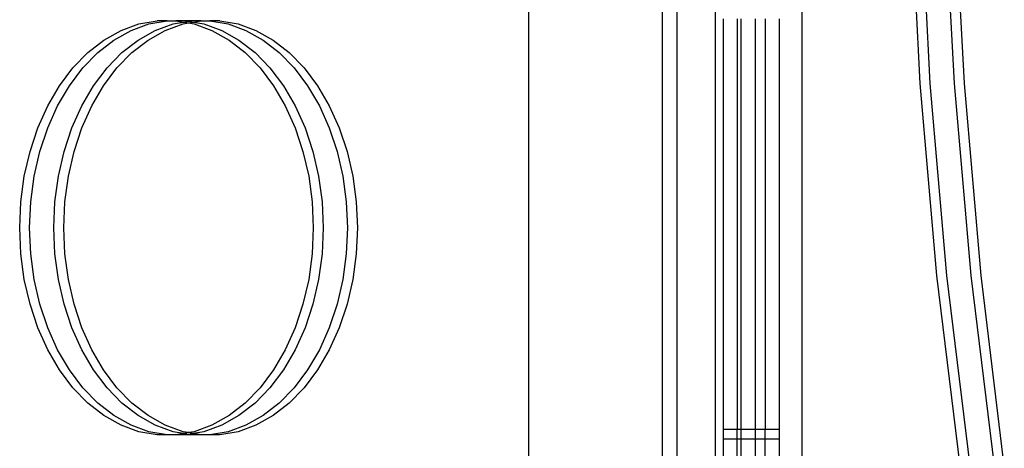
# Model space of a CAD drawing. Units: centimetres. Extents: x -2860 to 1370, y -3166 to 2767.
# Drawn here: x -812 to -601, y 132 to 224 of the extents above; entities that cross this region are included whole.
import ezdxf

# ---------------------------------------------------------------- set-up
doc = ezdxf.new("R2010")
doc.units = ezdxf.units.CM

msp = doc.modelspace()

# ---------------------------------------------------------------- linework, layer by layer
for p, q in [((-702.86137, 550.55674), (-702.86137, 127.16576)), ((-644.27403, 126.471), (-644.27403, 469.35467)), ((-674.2543, 267.53895), (-674.27403, 114.56335)), ((-671.1195, 260.87716), (-671.12856, 116.7098)), ((-662.86137, 129.91324), (-662.86137, 258.2761)), ((-619.03827, 209.98335), (-621.1845, 251.40021)), ((-616.91715, 209.98335), (-619.06338, 251.40021)), ((-611.74162, 209.98335), (-613.88785, 251.40021)), ((-609.6205, 209.98335), (-611.76673, 251.40021)), ((-786.14296, 222.70596), (-782.231, 223.40479)), ((-784.02184, 222.70596), (-780.10988, 223.40479)), ((-780.10988, 223.40479), (-782.231, 223.40479)), ((-780.10988, 223.40479), (-778.28794, 223.40479)), ((-776.16682, 223.40479), (-778.28794, 223.40479)), ((-778.28794, 223.40479), (-776.61114, 223.10525)), ((-776.61114, 223.10525), (-775.55058, 223.29471)), ((-774.93434, 223.40479), (-776.16682, 223.40479)), ((-776.16682, 223.40479), (-775.55058, 223.29471)), ((-775.55058, 223.29471), (-774.93434, 223.40479)), ((-775.55058, 223.29471), (-774.49002, 223.10525)), ((-772.81322, 223.40479), (-774.93434, 223.40479)), ((-774.49002, 223.10525), (-772.81322, 223.40479)), ((-772.81322, 223.40479), (-770.99129, 223.40479)), ((-770.99129, 223.40479), (-767.07932, 222.70596)), ((-768.87017, 223.40479), (-770.99129, 223.40479)), ((-768.87017, 223.40479), (-764.9582, 222.70596)), ((-661.20136, 223.82958), (-661.20136, 136.00303)), ((-658.20136, 223.82958), (-658.20136, 136.00303)), ((-657.41949, 223.82958), (-657.41949, 136.00306)), ((-654.27403, 136.00316), (-654.27403, 223.82958)), ((-652.20136, 223.82958), (-652.20136, 136.00322)), ((-649.20136, 223.82958), (-649.20136, 136.00303)), ((-793.6283, 219.26673), (-789.96214, 221.31932)), ((-791.50718, 219.26673), (-787.84102, 221.31932)), ((-789.96214, 221.31932), (-786.14296, 222.70596)), ((-787.84102, 221.31932), (-784.02184, 222.70596)), ((-786.33164, 219.26673), (-782.66548, 221.31932)), ((-784.21052, 219.26673), (-780.54436, 221.31932)), ((-782.66548, 221.31932), (-778.84631, 222.70596)), ((-780.54436, 221.31932), (-776.72519, 222.70596)), ((-778.84631, 222.70596), (-776.61114, 223.10525)), ((-776.72519, 222.70596), (-775.55058, 222.91579)), ((-776.61114, 223.10525), (-775.55058, 222.91579)), ((-775.55058, 222.91579), (-774.49002, 223.10525)), ((-775.55058, 222.91579), (-774.37598, 222.70596)), ((-774.49002, 223.10525), (-772.25486, 222.70596)), ((-774.37598, 222.70596), (-770.5568, 221.31932)), ((-772.25486, 222.70596), (-768.43568, 221.31932)), ((-770.5568, 221.31932), (-766.89064, 219.26673)), ((-768.43568, 221.31932), (-764.76952, 219.26673)), ((-767.07932, 222.70596), (-763.26014, 221.31932)), ((-764.9582, 222.70596), (-761.13902, 221.31932)), ((-763.26014, 221.31932), (-759.59398, 219.26673)), ((-761.13902, 221.31932), (-757.47286, 219.26673)), ((-797.08363, 216.58057), (-793.6283, 219.26673)), ((-794.9625, 216.58057), (-791.50718, 219.26673)), ((-789.78697, 216.58057), (-786.33164, 219.26673)), ((-787.66585, 216.58057), (-784.21052, 219.26673)), ((-766.89064, 219.26673), (-763.43531, 216.58057)), ((-764.76952, 219.26673), (-761.31419, 216.58057)), ((-759.59398, 219.26673), (-756.13866, 216.58057)), ((-757.47286, 219.26673), (-754.01754, 216.58057)), ((-800.27362, 213.30319), (-797.08363, 216.58057)), ((-798.1525, 213.30319), (-794.9625, 216.58057)), ((-792.97697, 213.30319), (-789.78697, 216.58057)), ((-790.85585, 213.30319), (-787.66585, 216.58057)), ((-763.43531, 216.58057), (-760.24531, 213.30319)), ((-761.31419, 216.58057), (-758.12419, 213.30319)), ((-756.13866, 216.58057), (-752.94866, 213.30319)), ((-754.01754, 216.58057), (-750.82754, 213.30319)), ((-803.14799, 209.4863), (-800.27362, 213.30319)), ((-801.02687, 209.4863), (-798.1525, 213.30319)), ((-795.85133, 209.4863), (-792.97697, 213.30319)), ((-793.73021, 209.4863), (-790.85585, 213.30319)), ((-760.24531, 213.30319), (-757.37095, 209.4863)), ((-758.12419, 213.30319), (-755.24983, 209.4863)), ((-752.94866, 213.30319), (-750.07429, 209.4863)), ((-750.82754, 213.30319), (-747.95317, 209.4863)), ((-805.66139, 205.19007), (-803.14799, 209.4863)), ((-803.54027, 205.19007), (-801.02687, 209.4863)), ((-798.36473, 205.19007), (-795.85133, 209.4863)), ((-796.24361, 205.19007), (-793.73021, 209.4863)), ((-757.37095, 209.4863), (-754.85755, 205.19007)), ((-755.24983, 209.4863), (-752.73643, 205.19007)), ((-750.07429, 209.4863), (-747.56089, 205.19007)), ((-747.95317, 209.4863), (-745.43977, 205.19007)), ((-615.46979, 168.86465), (-619.03827, 209.98335)), ((-613.34867, 168.86465), (-616.91715, 209.98335)), ((-608.17313, 168.86465), (-611.74162, 209.98335)), ((-606.05201, 168.86465), (-609.6205, 209.98335)), ((-807.77418, 200.48227), (-805.66139, 205.19007)), ((-805.65306, 200.48227), (-803.54027, 205.19007)), ((-800.47753, 200.48227), (-798.36473, 205.19007)), ((-798.35641, 200.48227), (-796.24361, 205.19007)), ((-754.85755, 205.19007), (-752.74475, 200.48227)), ((-752.73643, 205.19007), (-750.62363, 200.48227)), ((-747.56089, 205.19007), (-745.4481, 200.48227)), ((-745.43977, 205.19007), (-743.32698, 200.48227)), ((-809.45305, 195.43714), (-807.77418, 200.48227)), ((-807.33193, 195.43714), (-805.65306, 200.48227)), ((-802.1564, 195.43714), (-800.47753, 200.48227)), ((-800.03528, 195.43714), (-798.35641, 200.48227)), ((-752.74475, 200.48227), (-751.06588, 195.43714)), ((-750.62363, 200.48227), (-748.94476, 195.43714)), ((-745.4481, 200.48227), (-743.76923, 195.43714)), ((-743.32698, 200.48227), (-741.64811, 195.43714)), ((-810.67153, 190.13424), (-809.45305, 195.43714)), ((-808.55041, 190.13424), (-807.33193, 195.43714)), ((-803.37487, 190.13424), (-802.1564, 195.43714)), ((-801.25375, 190.13424), (-800.03528, 195.43714)), ((-751.06588, 195.43714), (-749.84741, 190.13424)), ((-748.94476, 195.43714), (-747.72629, 190.13424)), ((-743.76923, 195.43714), (-742.55076, 190.13424)), ((-741.64811, 195.43714), (-740.42964, 190.13424)), ((-811.41038, 184.6572), (-810.67153, 190.13424)), ((-809.28926, 184.6572), (-808.55041, 190.13424)), ((-804.11373, 184.6572), (-803.37487, 190.13424)), ((-801.99261, 184.6572), (-801.25375, 190.13424)), ((-749.84741, 190.13424), (-749.10856, 184.6572)), ((-747.72629, 190.13424), (-746.98744, 184.6572)), ((-742.55076, 190.13424), (-741.8119, 184.6572)), ((-740.42964, 190.13424), (-739.69078, 184.6572)), ((-811.65797, 179.09241), (-811.41038, 184.6572)), ((-809.53685, 179.09241), (-809.28926, 184.6572)), ((-804.36131, 179.09241), (-804.11373, 184.6572)), ((-802.24019, 179.09241), (-801.99261, 184.6572)), ((-749.10856, 184.6572), (-748.86097, 179.09241)), ((-746.98744, 184.6572), (-746.73985, 179.09241)), ((-741.8119, 184.6572), (-741.56432, 179.09241)), ((-739.69078, 184.6572), (-739.4432, 179.09241)), ((-811.41038, 173.52761), (-811.65797, 179.09241)), ((-809.28926, 173.52761), (-809.53685, 179.09241)), ((-804.11373, 173.52761), (-804.36131, 179.09241)), ((-801.99261, 173.52761), (-802.24019, 179.09241)), ((-748.86097, 179.09241), (-749.10856, 173.52761)), ((-746.73985, 179.09241), (-746.98744, 173.52761)), ((-741.56432, 179.09241), (-741.8119, 173.52761)), ((-739.4432, 179.09241), (-739.69078, 173.52761)), ((-810.67153, 168.05058), (-811.41038, 173.52761)), ((-808.55041, 168.05058), (-809.28926, 173.52761)), ((-803.37487, 168.05058), (-804.11373, 173.52761)), ((-801.25375, 168.05058), (-801.99261, 173.52761)), ((-749.10856, 173.52761), (-749.84741, 168.05057)), ((-746.98744, 173.52761), (-747.72629, 168.05057)), ((-741.8119, 173.52761), (-742.55076, 168.05057)), ((-739.69078, 173.52761), (-740.42964, 168.05057)), ((-610.49188, 128.19186), (-615.46979, 168.86465)), ((-608.37076, 128.19186), (-613.34867, 168.86465)), ((-603.19522, 128.19186), (-608.17313, 168.86465)), ((-601.0741, 128.19186), (-606.05201, 168.86465)), ((-809.45305, 162.74768), (-810.67153, 168.05058)), ((-807.33193, 162.74768), (-808.55041, 168.05058)), ((-802.1564, 162.74768), (-803.37487, 168.05058)), ((-800.03528, 162.74768), (-801.25375, 168.05058)), ((-749.84741, 168.05057), (-751.06588, 162.74768)), ((-747.72629, 168.05057), (-748.94476, 162.74768)), ((-742.55076, 168.05057), (-743.76923, 162.74768)), ((-740.42964, 168.05057), (-741.64811, 162.74768)), ((-807.77418, 157.70254), (-809.45305, 162.74768)), ((-805.65306, 157.70254), (-807.33193, 162.74768)), ((-800.47753, 157.70254), (-802.1564, 162.74768)), ((-798.35641, 157.70254), (-800.03528, 162.74768)), ((-751.06588, 162.74768), (-752.74475, 157.70254)), ((-748.94476, 162.74768), (-750.62363, 157.70254)), ((-743.76923, 162.74768), (-745.4481, 157.70254)), ((-741.64811, 162.74768), (-743.32698, 157.70254)), ((-805.66139, 152.99474), (-807.77418, 157.70254)), ((-803.54027, 152.99474), (-805.65306, 157.70254)), ((-798.36473, 152.99474), (-800.47753, 157.70254)), ((-796.24361, 152.99474), (-798.35641, 157.70254)), ((-752.74475, 157.70254), (-754.85755, 152.99474)), ((-750.62363, 157.70254), (-752.73643, 152.99474)), ((-745.4481, 157.70254), (-747.5609, 152.99474)), ((-743.32698, 157.70254), (-745.43978, 152.99474)), ((-803.14799, 148.69851), (-805.66139, 152.99474)), ((-801.02687, 148.69851), (-803.54027, 152.99474)), ((-795.85134, 148.69851), (-798.36473, 152.99474)), ((-793.73021, 148.69851), (-796.24361, 152.99474)), ((-754.85755, 152.99474), (-757.37095, 148.69851)), ((-752.73643, 152.99474), (-755.24983, 148.69851)), ((-747.5609, 152.99474), (-750.07429, 148.69851)), ((-745.43978, 152.99474), (-747.95317, 148.69851)), ((-800.27363, 144.88162), (-803.14799, 148.69851)), ((-798.15251, 144.88162), (-801.02687, 148.69851)), ((-792.97697, 144.88162), (-795.85134, 148.69851)), ((-790.85585, 144.88162), (-793.73021, 148.69851)), ((-757.37095, 148.69851), (-760.24531, 144.88162)), ((-755.24983, 148.69851), (-758.12419, 144.88162)), ((-750.07429, 148.69851), (-752.94866, 144.88162)), ((-747.95317, 148.69851), (-750.82754, 144.88162)), ((-797.08363, 141.60425), (-800.27363, 144.88162)), ((-794.96251, 141.60425), (-798.15251, 144.88162)), ((-789.78697, 141.60425), (-792.97697, 144.88162)), ((-787.66585, 141.60425), (-790.85585, 144.88162)), ((-760.24531, 144.88162), (-763.43531, 141.60425)), ((-758.12419, 144.88162), (-761.31419, 141.60425)), ((-752.94866, 144.88162), (-756.13866, 141.60425)), ((-750.82754, 144.88162), (-754.01754, 141.60425)), ((-793.6283, 138.91808), (-797.08363, 141.60425)), ((-791.50718, 138.91808), (-794.96251, 141.60425)), ((-786.33165, 138.91808), (-789.78697, 141.60425)), ((-784.21053, 138.91808), (-787.66585, 141.60425)), ((-763.43531, 141.60425), (-766.89064, 138.91808)), ((-761.31419, 141.60425), (-764.76952, 138.91808)), ((-756.13866, 141.60425), (-759.59398, 138.91808)), ((-754.01754, 141.60425), (-757.47286, 138.91808)), ((-789.96214, 136.8655), (-793.6283, 138.91808)), ((-787.84102, 136.8655), (-791.50718, 138.91808)), ((-782.66548, 136.8655), (-786.33165, 138.91808)), ((-780.54436, 136.8655), (-784.21053, 138.91808)), ((-766.89064, 138.91808), (-770.5568, 136.8655)), ((-764.76952, 138.91808), (-768.43568, 136.8655)), ((-759.59398, 138.91808), (-763.26015, 136.8655)), ((-757.47286, 138.91808), (-761.13902, 136.8655)), ((-786.14296, 135.47885), (-789.96214, 136.8655)), ((-784.02184, 135.47885), (-787.84102, 136.8655)), ((-782.231, 134.78002), (-786.14296, 135.47885)), ((-780.10988, 134.78002), (-784.02184, 135.47885)), ((-778.84631, 135.47885), (-782.66548, 136.8655)), ((-780.10988, 134.78002), (-782.231, 134.78002)), ((-776.72519, 135.47885), (-780.54436, 136.8655)), ((-778.28794, 134.78002), (-780.10988, 134.78002)), ((-776.61114, 135.07956), (-778.84631, 135.47885)), ((-776.61114, 135.07956), (-778.28794, 134.78002)), ((-776.16682, 134.78002), (-778.28794, 134.78002)), ((-775.55058, 135.26902), (-776.72519, 135.47885)), ((-775.55058, 135.26902), (-776.61114, 135.07956)), ((-775.55058, 134.8901), (-776.61114, 135.07956)), ((-775.55058, 134.8901), (-776.16682, 134.78002)), ((-774.93434, 134.78002), (-776.16682, 134.78002)), ((-774.37598, 135.47885), (-775.55058, 135.26902)), ((-774.49002, 135.07956), (-775.55058, 135.26902)), ((-774.49002, 135.07956), (-775.55058, 134.8901)), ((-774.93434, 134.78002), (-775.55058, 134.8901)), ((-772.81322, 134.78002), (-774.93434, 134.78002)), ((-772.25486, 135.47885), (-774.49002, 135.07956)), ((-772.81322, 134.78002), (-774.49002, 135.07956)), ((-770.5568, 136.8655), (-774.37598, 135.47885)), ((-770.99129, 134.78002), (-772.81322, 134.78002)), ((-768.43568, 136.8655), (-772.25486, 135.47885)), ((-767.07932, 135.47885), (-770.99129, 134.78002)), ((-768.87017, 134.78002), (-770.99129, 134.78002)), ((-764.9582, 135.47885), (-768.87017, 134.78002)), ((-763.26015, 136.8655), (-767.07932, 135.47885)), ((-761.13902, 136.8655), (-764.9582, 135.47885)), ((-661.20136, 136.00303), (-658.20136, 136.00303)), ((-661.20136, 136.00303), (-661.20136, 133.92639)), ((-658.20136, 136.00303), (-657.41949, 136.00306)), ((-658.20136, 133.92639), (-658.20136, 136.00303)), ((-657.41949, 136.00306), (-654.27403, 136.00316)), ((-657.41949, 136.00306), (-657.41949, 133.92639)), ((-654.27403, 136.00316), (-652.20136, 136.00322)), ((-654.27403, 133.92639), (-654.27403, 136.00316)), ((-652.20136, 136.00322), (-649.20136, 136.00303)), ((-652.20136, 133.92639), (-652.20136, 136.00322)), ((-649.20136, 136.00303), (-649.20136, 133.92639)), ((-661.20136, 133.92639), (-658.20136, 133.92639)), ((-661.20136, 133.92639), (-661.20136, 129.91324)), ((-658.20136, 133.92639), (-657.41949, 133.92639)), ((-658.20136, 113.53912), (-658.20136, 133.92639)), ((-657.41949, 133.92639), (-654.27403, 133.92639)), ((-657.41949, 133.92639), (-657.41949, 113.53912)), ((-654.27403, 133.92639), (-652.20136, 133.92639)), ((-654.27403, 113.53912), (-654.27403, 133.92639)), ((-652.20136, 133.92639), (-649.20136, 133.92639)), ((-652.20136, 113.53912), (-652.20136, 133.92639)), ((-649.20136, 133.92639), (-649.20136, 126.98639))]:
    msp.add_line(p, q)

doc.saveas('drawing.dxf')
